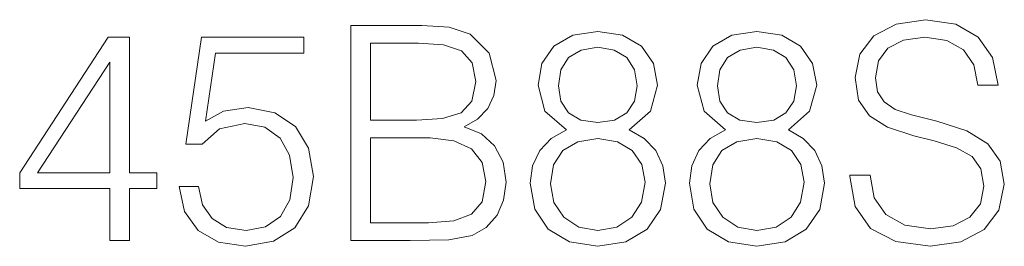
# Model space of a CAD drawing. Extents: x 0 to 420, y 0 to 297.
# Drawn here: x 338 to 354, y 202 to 206 of the extents above; entities that cross this region are included whole.
import ezdxf

# ---------------------------------------------------------------- set-up
doc = ezdxf.new("R2010")
doc.units = 0

msp = doc.modelspace()

# ---------------------------------------------------------------- linework, layer by layer
at = {"color": 7, "lineweight": 18}
for points in [[(343.21283, 202.589844), (344.181549, 202.589844), (344.809479, 202.599579), (345.189178, 202.667725), (345.417969, 202.799164), (345.593231, 202.998749), (345.700317, 203.242142), (345.739258, 203.53421), (345.690582, 203.860352), (345.55426, 204.128098), (345.340088, 204.3228), (345.057739, 204.439636), (345.276794, 204.561325), (345.442322, 204.736572), (345.539673, 204.945892), (345.578613, 205.194153), (345.466644, 205.637131), (345.155121, 205.948669), (344.814362, 206.060638), (344.371368, 206.089844), (343.21283, 206.089844)], [(351.337311, 203.651047), (351.337311, 203.626694), (351.420074, 203.139908), (351.673187, 202.784561), (352.082092, 202.570374), (352.641907, 202.492493), (353.14328, 202.565506), (353.52298, 202.765091), (353.761505, 203.081497), (353.849121, 203.505005), (353.780975, 203.879837), (353.58139, 204.16217), (353.240631, 204.37149), (352.748993, 204.53212), (352.340088, 204.634354), (352.072357, 204.72197), (351.892242, 204.843674), (351.785156, 205.009171), (351.751068, 205.233093), (351.799744, 205.510574), (351.955536, 205.719879), (352.208649, 205.846451), (352.55426, 205.895126), (352.91449, 205.841583), (353.187103, 205.690674), (353.3526, 205.447281), (353.415894, 205.116272), (353.746918, 205.116272), (353.659271, 205.564117), (353.425629, 205.899994), (353.060547, 206.109314), (352.568878, 206.182327), (352.086945, 206.109314), (351.726746, 205.919464), (351.497955, 205.622528), (351.420074, 205.242828), (351.478485, 204.872879), (351.653717, 204.614883), (351.950653, 204.429901), (352.374176, 204.293594), (352.70517, 204.210846), (353.070282, 204.094009), (353.323395, 203.95285), (353.469421, 203.753265), (353.518127, 203.470932), (353.459686, 203.183731), (353.289337, 202.964676), (353.016724, 202.823502), (352.646759, 202.779694), (352.228119, 202.838104), (351.921448, 203.008484), (351.731598, 203.281082), (351.668335, 203.651047)], [(346.722565, 204.390961), (346.474304, 204.249786), (346.289337, 204.050201), (346.172485, 203.801941), (346.133545, 203.519608), (346.206573, 203.0961), (346.425629, 202.769958), (346.77124, 202.565506), (347.233704, 202.492493), (347.691284, 202.565506), (348.036896, 202.769958), (348.255951, 203.091232), (348.333832, 203.519608), (348.290009, 203.801941), (348.17807, 204.050201), (347.98822, 204.249786), (347.744812, 204.390961), (348.090424, 204.692764), (348.207275, 205.116272), (348.139099, 205.471619), (347.944397, 205.7491), (347.637726, 205.929199), (347.233704, 205.992493), (346.824799, 205.929199), (346.518127, 205.7491), (346.323395, 205.471619), (346.260101, 205.116272), (346.37207, 204.692764)], [(349.312286, 204.390961), (349.064026, 204.249786), (348.879028, 204.050201), (348.762207, 203.801941), (348.723267, 203.519608), (348.796265, 203.0961), (349.01532, 202.769958), (349.360962, 202.565506), (349.823395, 202.492493), (350.280975, 202.565506), (350.626587, 202.769958), (350.845642, 203.091232), (350.923523, 203.519608), (350.87973, 203.801941), (350.767761, 204.050201), (350.577911, 204.249786), (350.334534, 204.390961), (350.680145, 204.692764), (350.796967, 205.116272), (350.728821, 205.471619), (350.534119, 205.7491), (350.227417, 205.929199), (349.823395, 205.992493), (349.41449, 205.929199), (349.107819, 205.7491), (348.913116, 205.471619), (348.849823, 205.116272), (348.961792, 204.692764)], [(339.289337, 202.589844), (339.610596, 202.589844), (339.610596, 203.431992), (340.058441, 203.431992), (340.058441, 203.689987), (339.610596, 203.689987), (339.610596, 205.895126), (339.264984, 205.895126), (337.824097, 203.689987), (337.824097, 203.431992), (339.289337, 203.431992)], [(340.418671, 203.466064), (340.506287, 203.057159), (340.730225, 202.750488), (341.061218, 202.560638), (341.499329, 202.492493), (341.956909, 202.575241), (342.302551, 202.794296), (342.526459, 203.149643), (342.60434, 203.626694), (342.526459, 204.089142), (342.312256, 204.444504), (341.976379, 204.668427), (341.543152, 204.751175), (341.139099, 204.692764), (340.847046, 204.53212), (341.012543, 205.637131), (342.448578, 205.637131), (342.448578, 205.895126), (340.783752, 205.895126), (340.525757, 204.157303), (340.793488, 204.157303), (341.075836, 204.405563), (341.489594, 204.493179), (341.815735, 204.429901), (342.063995, 204.254654), (342.214905, 203.977188), (342.273315, 203.612091), (342.219788, 203.247009), (342.068878, 202.979279), (341.82547, 202.808899), (341.509064, 202.750488), (341.192657, 202.799164), (340.954132, 202.945206), (340.79837, 203.169113), (340.735077, 203.466064)], [(344.312958, 205.802643), (344.721863, 205.773438), (345.013947, 205.676071), (345.189178, 205.481354), (345.247589, 205.174683), (345.184326, 204.858276), (345.009064, 204.668427), (344.707275, 204.57106), (344.283752, 204.546722), (343.534119, 204.546722), (343.534119, 205.802643)], [(346.591125, 205.106537), (346.630066, 205.364532), (346.756653, 205.564117), (346.96109, 205.685806), (347.233704, 205.734482), (347.501434, 205.685806), (347.705872, 205.564117), (347.832428, 205.364532), (347.876251, 205.106537), (347.832428, 204.858276), (347.705872, 204.668427), (347.506287, 204.546722), (347.233704, 204.507782), (346.956207, 204.546722), (346.756653, 204.668427), (346.630066, 204.858276)], [(349.180847, 205.106537), (349.219788, 205.364532), (349.346344, 205.564117), (349.550812, 205.685806), (349.823395, 205.734482), (350.091125, 205.685806), (350.295593, 205.564117), (350.42215, 205.364532), (350.465942, 205.106537), (350.42215, 204.858276), (350.295593, 204.668427), (350.096008, 204.546722), (349.823395, 204.507782), (349.545929, 204.546722), (349.346344, 204.668427), (349.219788, 204.858276)], [(339.289337, 203.689987), (338.11618, 203.689987), (339.289337, 205.491089)], [(343.534119, 202.877045), (343.534119, 204.259521), (344.502808, 204.259521), (344.892242, 204.210846), (345.179443, 204.079407), (345.349823, 203.855484), (345.408234, 203.548813), (345.349823, 203.217804), (345.179443, 203.013351), (344.892242, 202.90625), (344.478485, 202.877045)], [(346.464569, 203.509872), (346.513245, 203.821411), (346.664154, 204.055069), (346.907532, 204.196243), (347.233704, 204.249786), (347.554962, 204.196243), (347.793488, 204.055069), (347.94928, 203.826279), (348.002808, 203.53421), (347.944397, 203.212936), (347.788635, 202.964676), (347.545227, 202.804031), (347.233704, 202.750488), (346.92215, 202.804031), (346.678741, 202.964676), (346.518127, 203.203201)], [(349.05426, 203.509872), (349.102966, 203.821411), (349.253845, 204.055069), (349.497253, 204.196243), (349.823395, 204.249786), (350.144684, 204.196243), (350.383209, 204.055069), (350.538971, 203.826279), (350.592529, 203.53421), (350.534119, 203.212936), (350.378326, 202.964676), (350.134949, 202.804031), (349.823395, 202.750488), (349.511841, 202.804031), (349.268463, 202.964676), (349.107819, 203.203201)]]:
    msp.add_lwpolyline(points, close=True, dxfattribs=at)

doc.saveas('drawing.dxf')
